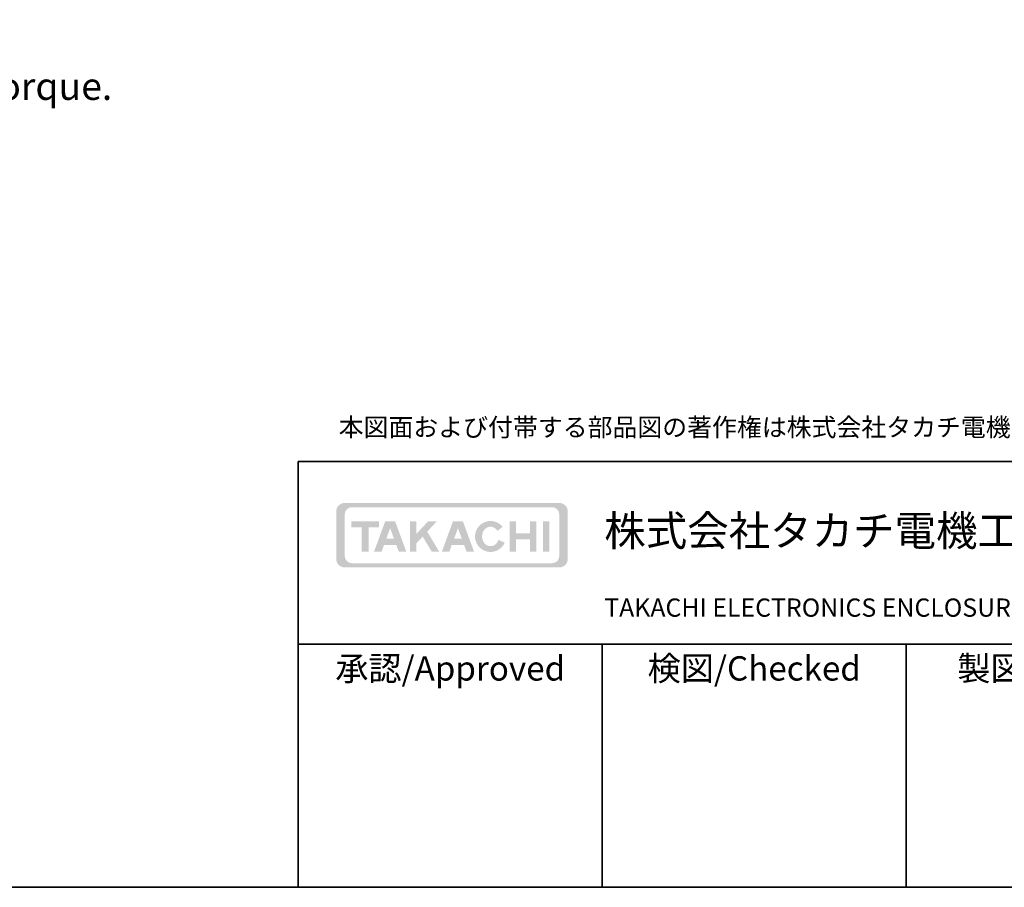
# Model space of a CAD drawing. Units: millimetres. Extents: x 29 to 4761, y 16 to 859.
# Drawn here: x 403 to 565, y 16 to 159 of the extents above; entities that cross this region are included whole.
import ezdxf
from ezdxf.enums import TextEntityAlignment as Align

# ---------------------------------------------------------------- set-up
doc = ezdxf.new("R2010")
doc.units = ezdxf.units.MM
doc.header["$LTSCALE"] = 2
for name, color, linetype, lineweight in [('Border (ISO)', 7, 'Continuous', 35), ('Hatch (ISO)', 1, 'Continuous', 18), ('Symbol (ISO)', 7, 'Continuous', 18), ('Title (ISO)', 7, 'Continuous', 35)]:
    doc.layers.add(name, color=color, linetype=linetype, lineweight=lineweight)
doc.styles.add('Note Text (TK)', font='MS PGothic.ttf')
doc.styles.add('takachi1', font='MS PGothic.ttf', dxfattribs={"height": 2.5})
doc.styles.add('文字スタイル67', font='arial.ttf')

# ---------------------------------------------------------------- blocks, each defined once
blk = doc.blocks.new('図面枠 tk図枠')
at = {"layer": 'Border (ISO)'}
blk.add_line((14.50000000000001, 8.000000000000007), (405.4999999999999, 8.000000000000007), dxfattribs=at)
blk = doc.blocks.new('表題欄 tk表題欄')
at = {"layer": 'Hatch (ISO)'}
h = blk.add_hatch(color=256, dxfattribs=at)
edge = h.paths.add_edge_path(flags=0)
edge.add_arc((95.57537688673352, 236.2990653650367), 0.5958259999999996, 269.9999999999897, 360)
edge.add_line((96.17120288673351, 236.2990653650368), (96.17120288673348, 239.7107813650365))
edge.add_arc((95.5753768867335, 239.7107813650366), 0.5958259999999996, 0, 90.0000000000068)
edge.add_line((95.57537688673342, 240.3066073650366), (79.13710888673356, 240.3066073650366))
edge.add_arc((79.13710888673353, 239.7107813650366), 0.5958259999999996, 89.99999999999744, 180)
edge.add_line((78.54128288673353, 239.7107813650365), (78.54128288673331, 236.2990653650368))
edge.add_arc((79.13710888673332, 236.2990653650365), 0.5958259999999996, 180, 270.0000000000231)
edge.add_line((79.13710888673356, 235.7032393650365), (95.57537688673342, 235.7032393650367))
edge = h.paths.add_edge_path()
edge.add_line((77.83935088673357, 239.9556413650366), (77.83935088673357, 236.0542053650368))
edge.add_arc((78.54128288673346, 236.0542053650367), 0.7019319999998935, 180, 270.0000000000087)
edge.add_line((78.54128288673357, 235.3522733650368), (96.17120288673352, 235.3522733650368))
edge.add_arc((96.17120288673351, 236.0542053650367), 0.7019319999998921, 270, 360)
edge.add_line((96.8731348867334, 236.0542053650368), (96.87313488673352, 239.9556413650366))
edge.add_arc((96.1712028867336, 239.9556413650367), 0.7019319999998921, 0, 90.00000000000873)
edge.add_line((96.17120288673348, 240.6575733650367), (78.54128288673357, 240.6575733650366))
edge.add_arc((78.54128288673357, 239.9556413650366), 0.7019319999999984, 90, 180)
for points in [[(79.07181288673355, 239.1476033650369), (79.07181288673355, 238.6578833650367), (79.92066088673353, 238.6578833650367), (79.92066088673353, 236.6581933650368), (80.50832488673353, 236.6581933650368), (80.50832488673353, 238.6578833650367), (81.35717288673355, 238.6578833650367), (81.35717288673355, 239.1476033650369)], [(85.68407849525303, 236.6581933650368), (84.9434673993943, 237.8918698287545), (84.41792288673358, 237.3246628822781), (84.41792288673358, 236.6581933650368), (83.89555488673355, 236.6581933650368), (83.89555488673355, 239.1476033650369), (84.41792288673358, 239.1476033650369), (84.41792288673358, 238.0993979968839), (85.38913556809511, 239.1476033650369), (86.10696490847272, 239.1476033650369), (85.31925422435492, 238.2974470774499), (86.30334488673353, 236.6581933650368)], [(92.09142939614459, 239.1476033650369), (92.09142939614459, 236.6581933650368), (92.60971639614465, 236.6581933650368), (92.60971639614465, 237.6580383650368), (93.76872039614462, 237.6580383650368), (93.76872039614462, 236.6581933650368), (94.28700739614459, 236.6581933650368), (94.28700739614459, 239.1476033650369), (93.76872039614462, 239.1476033650369), (93.76872039614462, 238.1477583650367), (92.60971639614465, 238.1477583650367), (92.60971639614465, 239.1476033650369)], [(94.84202339614467, 239.1476033650369), (94.84202339614467, 236.6581933650368), (95.36439139614473, 236.6581933650368), (95.36439139614473, 239.1476033650369)]]:
    blk.add_hatch(color=256, dxfattribs=at).paths.add_polyline_path(points)
h = blk.add_hatch(color=256, dxfattribs=at)
h.paths.add_polyline_path([(82.59020695886475, 237.7110913650368), (81.95242681460243, 237.7110913650368), (82.27131688673356, 238.5794973650367)], flags=0)
h.paths.add_polyline_path([(82.77903014574996, 237.1968853650368), (81.76360362771717, 237.1968853650368), (81.56578886050404, 236.6581933650368), (80.94907288673355, 236.6581933650368), (81.86321688673357, 239.1476033650369), (82.67941688673353, 239.1476033650369), (83.59356088673351, 236.6581933650368), (82.97684491296302, 236.6581933650368)])
h = blk.add_hatch(color=256, dxfattribs=at)
h.paths.add_polyline_path([(87.52707281460246, 237.7110913650368), (88.16485295886469, 237.7110913650368), (87.84596288673359, 238.5794973650367)], flags=0)
h.paths.add_polyline_path([(87.14043486050403, 236.6581933650368), (87.3382496277172, 237.1968853650368), (88.35367614574989, 237.1968853650368), (88.551490912963, 236.6581933650368), (89.16820688673343, 236.6581933650368), (88.25406288673352, 239.1476033650369), (87.43786288673356, 239.1476033650369), (86.52371888673358, 236.6581933650368)])
h = blk.add_hatch(color=256, dxfattribs=at)
edge = h.paths.add_edge_path()
edge.add_arc((90.52309888673334, 237.9028983650369), 1.273272000000011, 38.55054079078439, 336.5820184016556)
edge.add_line((91.69149139614446, 237.3968543650369), (91.17255542714857, 237.6216113977801))
edge.add_ellipse((90.52309888673352, 237.9028983650369), major_axis=(0, -0.7998759999999119), ratio=0.8673469387756529, start_angle=128.5505407907963, end_angle=426.582018401653, ccw=False)
edge.add_line((91.09381514418376, 238.3576891122095), (91.51887237036831, 238.6964075050431))
at = {"layer": 'Title (ISO)'}
for p, q in [((74.70882392282105, 244.052739026017), (255.7088239228211, 244.052739026017)), ((74.70882392282105, 209.052739026017), (74.70882392282105, 244.052739026017)), ((74.70882392282105, 229.052739026017), (230.7088239228211, 229.052739026017)), ((99.70882392282108, 229.052739026017), (99.70882392282108, 209.052739026017)), ((124.708823922821, 229.052739026017), (124.708823922821, 209.052739026017)), ((255.7088239228211, 209.052739026017), (74.70882392282105, 209.052739026017))]:
    blk.add_line(p, q, dxfattribs=at)
at = {"layer": 'Title (ISO)', "color": 7, "attachment_point": 4, "line_spacing_factor": 1.5, "style": 'Note Text (TK)'}
for s, insert, char_height in [('株式会社タカチ電機工業', (99.87313488673345, 238.052739026017), 2.5), ('\\fArial|b0|i0;\\H1.4986;TAKACHI ELECTRONICS ENCLOSURE CO., LTD.', (99.87313488673342, 232.052739026017), 1.49859994649887)]:
    blk.add_mtext(s, dxfattribs=dict(at, insert=insert, char_height=char_height))
at = {"layer": 'Title (ISO)', "color": 1, "char_height": 2.000000029802322, "attachment_point": 5, "line_spacing_factor": 1.5, "style": 'Note Text (TK)'}
for s, insert in [('\\fＭＳ Ｐゴシック|b0|i0;\\H2.0000;検図/Checked', (112.208823922821, 227.052739026017)), ('\\fＭＳ Ｐゴシック|b0|i0;\\H2.0000;製図/Created', (137.2088239228211, 227.052739026017)), ('\\fＭＳ Ｐゴシック|b0|i0;\\H2.0000;承認/Approved', (87.20882392282108, 227.052739026017))]:
    blk.add_mtext(s, dxfattribs=dict(at, insert=insert))
at = {"layer": 'Title (ISO)', "color": 7}
for tag, p, height, style in [('<品名>_001', (157.524164831912, 235.724614026017), 2.5, 'Note Text (TK)'), ('<Title>_001', (157.4482509312165, 230.5527390111159), 2.000000029802322, '文字スタイル67'), ('<尺度>_001', (239.8139375591847, 222.3098412987444), 2.5, 'Note Text (TK)'), ('<総ページ数>_001', (246.7997330137301, 213.302739026017), 2.5, 'Note Text (TK)'), ('<ページ_No.>_001', (237.9488807410029, 213.302739026017), 2.5, 'Note Text (TK)'), ('作成日_001', (175.617914831912, 211.2814322078352), 2.5, 'Note Text (TK)')]:
    blk.add_attdef(tag, p, '', height=height, dxfattribs=dict(at, style=style))
at = {"layer": 'Title (ISO)', "color": 7, "style": 'Note Text (TK)'}
blk.add_attdef('<承認>', text='', height=2.5, dxfattribs=at).set_placement((87.20882392282108, 217.052739026017), align=Align.MIDDLE_CENTER)

msp = doc.modelspace()

# ---------------------------------------------------------------- block references
at = {"xscale": 2, "yscale": 2, "zscale": 2}
for name, p in [('図面枠 tk図枠', (0, 0)), ('表題欄 tk表題欄', (299.5823521543578, -402.1054780520341))]:
    msp.add_blockref(name, p, dxfattribs=at)

# ---------------------------------------------------------------- texts
at = {"insert": (455.6632416067549, 93.16324146838359), "char_height": 3, "attachment_point": 1, "style": 'takachi1'}
msp.add_mtext_dynamic_manual_height_columns('{\\fMeiryo UI|b0|i0|c128|p50;本図面および付帯する部品図の著作権は株式会社タカチ電機工業に帰属します。 / Copyright (C)  TAKACHI ELECTRONICS ENCLOSURE CO., LTD. All Rights Reserved.}', width=379.336758393245, gutter_width=25, heights=[0], dxfattribs=at)
at = {"layer": 'Symbol (ISO)', "color": 7, "insert": (65.51399580904399, 151.1296003433845), "char_height": 4.5, "width": 354.8025027933518, "attachment_point": 4, "line_spacing_factor": 1.058181881904602, "style": 'Note Text (TK)'}
msp.add_mtext('※取付ビスの締付けの強弱によりガスケットが伸縮するためD寸法（全長）は多少変化します。\\P※Be aware that the entire enclosure length will be slightly shorter even if fastening screws under the recommended torque.', dxfattribs=at)

doc.saveas('drawing.dxf')
